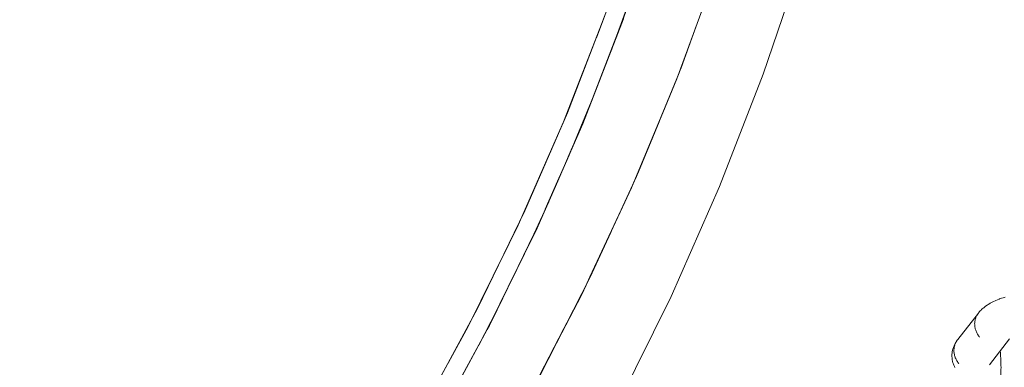
# Model space of a CAD drawing. Units: millimetres. Extents: x -4013 to 4013, y -3800 to 3800.
# Drawn here: x 2614 to 2784, y -213 to -153 of the extents above; entities that cross this region are included whole.
import ezdxf

# ---------------------------------------------------------------- set-up
doc = ezdxf.new("R2010")
doc.units = ezdxf.units.MM
doc.layers.add('None', color=7, linetype='Continuous', lineweight=5)

# ---------------------------------------------------------------- blocks, each defined once
blk = doc.blocks.new('Group')
at = {"layer": 'None', "color": 93, "linetype": 'Continuous', "lineweight": 5, "true_color": 0x66cc66, "transparency": 33554687}
for p, q in [((2715.98, -158.89), (2719.16, -150.24)), ((2716.04, -158.74), (2716.21, -158.27)), ((2709.03, -176.2), (2712.62, -167.57)), ((2703.26, -189.32), (2708.79, -176.76)), ((2701.59, -192.75), (2705.28, -184.8)), ((2694.78, -206.62), (2699.77, -196.49)), ((2698.96, -198.14), (2699.16, -197.73)), ((2693.19, -209.57), (2697.33, -201.5)), ((2695.03, -206.15), (2696.83, -202.47))]:
    blk.add_line(p, q, dxfattribs=at)
at = {"layer": 'None', "color": 7, "linetype": 'Continuous', "lineweight": 5, "transparency": 33554687}
blk.add_line((2781.41, -212.94), (2784.87, -208.48), dxfattribs=at)
at = {"layer": 'None', "color": 7, "linetype": 'Continuous', "lineweight": 5, "transparency": 33554687, "flags": 128}
for points in [[(2600.97, -364.64), (2616.58, -350.94), (2631.58, -336.58), (2645.94, -321.58), (2659.64, -305.97), (2672.64, -289.77), (2684.92, -273.02), (2696.45, -255.75), (2707.23, -238), (2717.22, -219.79), (2726.4, -201.17), (2734.77, -182.16), (2742.29, -162.8), (2748.97, -143.14), (2754.78, -123.2), (2759.72, -103.03), (2763.77, -82.66), (2766.93, -62.13), (2768.79, -45.12)], [(2779.48, -204.02), (2779.57, -203.91), (2779.69, -203.76), (2779.79, -203.66), (2779.93, -203.51), (2780.03, -203.41), (2780.13, -203.32), (2780.29, -203.18), (2780.39, -203.1), (2780.57, -202.96), (2780.67, -202.88), (2780.87, -202.74), (2780.97, -202.67), (2781.18, -202.54), (2781.29, -202.47), (2781.51, -202.34), (2781.75, -202.21), (2781.86, -202.16), (2782.11, -202.03), (2782.37, -201.91), (2782.48, -201.86), (2782.75, -201.75), (2783.04, -201.63), (2783.14, -201.59), (2783.44, -201.48), (2783.75, -201.38), (2784.08, -201.27)], [(2779.48, -204.02), (2775.9, -208.62), (2775.81, -208.73), (2775.73, -208.85), (2775.66, -208.97), (2775.59, -209.09), (2775.53, -209.22), (2775.48, -209.35), (2775.43, -209.48), (2775.38, -209.62), (2775.35, -209.75), (2775.31, -209.89), (2775.29, -210.03), (2775.27, -210.18), (2775.26, -210.32), (2775.25, -210.46), (2775.25, -210.61), (2775.26, -210.75), (2775.28, -210.9), (2775.3, -211.04), (2775.32, -211.19), (2775.36, -211.33), (2775.4, -211.48), (2775.44, -211.62), (2775.49, -211.76), (2775.55, -211.89), (2775.61, -212.03), (2775.68, -212.16), (2775.76, -212.29), (2775.84, -212.42), (2775.92, -212.55), (2776.02, -212.67), (2776.11, -212.79)], [(2779.69, -208.18), (2779.6, -208.07), (2779.51, -207.95), (2779.42, -207.82), (2779.34, -207.69), (2779.26, -207.56), (2779.19, -207.43), (2779.13, -207.29), (2779.07, -207.15), (2779.02, -207.01), (2778.98, -206.87), (2778.94, -206.73), (2778.9, -206.59), (2778.88, -206.44), (2778.86, -206.3), (2778.84, -206.15), (2778.84, -206.01), (2778.83, -205.86), (2778.84, -205.72), (2778.85, -205.57), (2778.87, -205.43), (2778.89, -205.29), (2778.93, -205.15), (2778.96, -205.01), (2779.01, -204.88), (2779.06, -204.75), (2779.11, -204.62), (2779.17, -204.49), (2779.24, -204.37), (2779.31, -204.25), (2779.39, -204.13)], [(2779.39, -204.13), (2779.31, -204.25), (2779.24, -204.37), (2779.17, -204.49), (2779.11, -204.62), (2779.06, -204.75), (2779.01, -204.88), (2778.96, -205.01), (2778.93, -205.15), (2778.89, -205.29), (2778.87, -205.43), (2778.85, -205.57), (2778.84, -205.72), (2778.83, -205.86), (2778.84, -206.01), (2778.84, -206.15), (2778.86, -206.3), (2778.88, -206.44), (2778.9, -206.59), (2778.94, -206.73), (2778.98, -206.87), (2779.02, -207.01), (2779.07, -207.15), (2779.13, -207.29), (2779.19, -207.43), (2779.26, -207.56), (2779.34, -207.69), (2779.42, -207.82), (2779.51, -207.95), (2779.6, -208.07), (2779.69, -208.18)], [(2776.11, -212.79), (2776.02, -212.67), (2775.92, -212.55), (2775.84, -212.42), (2775.76, -212.29), (2775.68, -212.16), (2775.61, -212.03), (2775.55, -211.89), (2775.49, -211.76), (2775.44, -211.62), (2775.4, -211.48), (2775.36, -211.33), (2775.32, -211.19), (2775.3, -211.04), (2775.28, -210.9), (2775.26, -210.75), (2775.25, -210.61), (2775.25, -210.46), (2775.26, -210.32), (2775.27, -210.18), (2775.29, -210.03), (2775.31, -209.89), (2775.35, -209.75), (2775.38, -209.62), (2775.43, -209.48), (2775.48, -209.35), (2775.53, -209.22), (2775.59, -209.09), (2775.66, -208.97), (2775.73, -208.85), (2775.81, -208.73), (2775.71, -208.88), (2775.63, -209), (2775.55, -209.12), (2775.47, -209.27), (2775.4, -209.4), (2775.33, -209.53), (2775.27, -209.68), (2775.21, -209.81), (2775.16, -209.95), (2775.11, -210.09), (2775.07, -210.24), (2775.03, -210.38), (2775, -210.52), (2774.97, -210.67), (2774.95, -210.82), (2774.93, -210.97), (2774.91, -211.11), (2774.91, -211.26), (2774.91, -211.41), (2774.91, -211.56), (2774.92, -211.7), (2774.93, -211.85), (2774.95, -212), (2774.97, -212.15), (2775, -212.29), (2775.03, -212.43), (2775.07, -212.59), (2775.11, -212.72), (2775.16, -212.86), (2775.21, -213), (2775.28, -213.15), (2775.34, -213.28), (2775.4, -213.41)], [(2783.13, -217.17), (2783.12, -217.24), (2783.16, -216.95), (2783.2, -216.65), (2783.23, -216.34), (2783.26, -216.03), (2783.29, -215.72), (2783.31, -215.4), (2783.33, -215.07), (2783.35, -214.75), (2783.36, -214.42), (2783.37, -214.09), (2783.37, -213.76), (2783.38, -213.43), (2783.37, -213.1), (2783.37, -212.77), (2783.36, -212.45), (2783.35, -212.12), (2783.33, -211.8), (2783.32, -211.48), (2783.29, -211.16), (2783.27, -210.85), (2783.24, -210.58)], [(2781.45, -212.88), (2781.44, -212.9), (2781.46, -212.87)]]:
    blk.add_lwpolyline(points, dxfattribs=at)
at = {"layer": 'None', "color": 93, "linetype": 'Continuous', "lineweight": 5, "true_color": 0x66cc66, "transparency": 33554687, "flags": 128}
for points in [[(2609.41, -336.87), (2623.43, -323.33), (2636.8, -309.3), (2649.55, -294.75), (2661.73, -279.65), (2673.12, -264.26), (2684.04, -248.18), (2694.23, -231.73), (2703.74, -214.86), (2712.44, -197.83), (2720.44, -180.44), (2727.82, -162.52), (2734.43, -144.33), (2740.27, -125.94), (2745.2, -107.96), (2749.56, -89.04), (2753.12, -70.01), (2755.9, -50.82), (2756.49, -45.12)], [(2606.23, -325.07), (2619.4, -311.94), (2632.01, -298.27), (2644.13, -283.99), (2655.81, -268.98), (2666.64, -253.82), (2676.81, -238.26), (2686.34, -222.24), (2695.44, -205.39), (2703.71, -188.39), (2711.15, -171.34), (2717.88, -153.99), (2724.01, -135.97), (2729.45, -117.44), (2733.93, -99.38), (2737.67, -81.15), (2740.65, -62.7), (2742.75, -45.12)], [(2604.58, -322.25), (2617.63, -309.19), (2630.13, -295.59), (2642.15, -281.38), (2653.72, -266.47), (2664.44, -251.39), (2674.51, -235.92), (2683.95, -220.01), (2692.97, -203.24), (2701.14, -186.37), (2708.5, -169.43), (2715.15, -152.18), (2721.22, -134.25), (2726.57, -115.88), (2731, -97.93), (2734.67, -79.82), (2737.61, -61.49), (2739.54, -45.12)], [(2710.92, -171.86), (2717.9, -153.92), (2724.11, -135.62)], [(2727.56, -163.14), (2727.8, -162.5), (2734.41, -144.4), (2727.4, -163.58), (2727.56, -163.14), (2727.4, -163.58), (2725.37, -168.48), (2727.4, -163.58), (2719.57, -182.43), (2719.94, -181.54)], [(2705.44, -176.48), (2707.84, -171.01), (2714.91, -152.83), (2713.5, -156.47)], [(2718.04, -153.52), (2718.16, -153.21), (2711.11, -171.44), (2710.94, -171.83), (2711.11, -171.44), (2718.04, -153.52), (2711.11, -171.44), (2712.48, -167.9), (2711.11, -171.44), (2703.47, -188.89), (2711.11, -171.44), (2712.48, -167.9)], [(2703.47, -188.89), (2711.11, -171.44), (2718.04, -153.52)], [(2716.31, -158), (2717.89, -153.92), (2718.02, -153.57)], [(2718.02, -153.57), (2718.04, -153.52), (2718.02, -153.57), (2718.04, -153.52)], [(2727.97, -162.11), (2728.13, -161.7), (2730.8, -154.32)], [(2712.48, -167.9), (2713.98, -164.02), (2716.31, -158)], [(2712.48, -167.9), (2713.98, -164.02), (2716.31, -158)], [(2712.29, -168.35), (2713.97, -164.02), (2716.16, -158.39)], [(2719.94, -181.54), (2720.41, -180.41), (2725.37, -168.48)], [(2708.11, -170.31), (2707.84, -171.01), (2699.99, -188.85), (2700.52, -187.65)], [(2710.94, -171.83), (2711.11, -171.44), (2703.27, -189.34), (2703.47, -188.89), (2704.94, -185.54)], [(2720.61, -180.02), (2720.8, -179.62), (2724.34, -170.98)], [(2709.17, -175.86), (2710.77, -172.22), (2710.94, -171.83)], [(2704.69, -186.06), (2706.81, -181.25), (2708.79, -176.76)], [(2704.94, -185.54), (2706.82, -181.24), (2709.17, -175.86)], [(2704.94, -185.54), (2706.82, -181.24), (2709.17, -175.86)], [(2719.94, -181.54), (2719.57, -182.43), (2716.93, -188.07), (2719.57, -182.43), (2710.92, -200.92), (2711.61, -199.44)], [(2703.47, -188.89), (2704.94, -185.54), (2703.47, -188.89)], [(2711.61, -199.44), (2712.39, -197.78), (2716.93, -188.07)], [(2687.97, -212.54), (2691.37, -206.34), (2699.99, -188.85), (2696.92, -195.09)], [(2691.12, -213.4), (2694.67, -206.88), (2703.27, -189.34), (2700.36, -195.28)], [(2712.58, -197.51), (2712.73, -197.22), (2715.99, -190.1)], [(2695.03, -206.15), (2700.36, -195.28), (2695.03, -206.15)], [(2695.03, -206.15), (2696.83, -202.47), (2695.03, -206.15), (2700.36, -195.28)], [(2696.83, -202.47), (2699.16, -197.73), (2700.36, -195.28)], [(2696.83, -202.47), (2699.16, -197.73), (2700.36, -195.28)], [(2696.54, -203.04), (2699.16, -197.73), (2699.77, -196.49)], [(2707.9, -206.71), (2710.92, -200.92), (2711.61, -199.44)], [(2707.9, -206.71), (2710.92, -200.92), (2701.48, -219.02), (2702.52, -217.02), (2701.48, -219.02), (2698.28, -224.54), (2701.48, -219.02), (2691.25, -236.69), (2692.59, -234.38)], [(2678.83, -228.64), (2681.99, -223.43), (2691.37, -206.34), (2692.12, -204.81)], [(2682.14, -229.3), (2685.31, -224.04), (2694.67, -206.88), (2695.03, -206.15)], [(2702.52, -217.02), (2703.68, -214.8), (2707.9, -206.71)]]:
    blk.add_lwpolyline(points, dxfattribs=at)

msp = doc.modelspace()

# ---------------------------------------------------------------- block references
at = {"layer": 'None', "color": 7, "transparency": 33554687}
msp.add_blockref('Group', (0, 0), dxfattribs=at)

doc.saveas('drawing.dxf')
